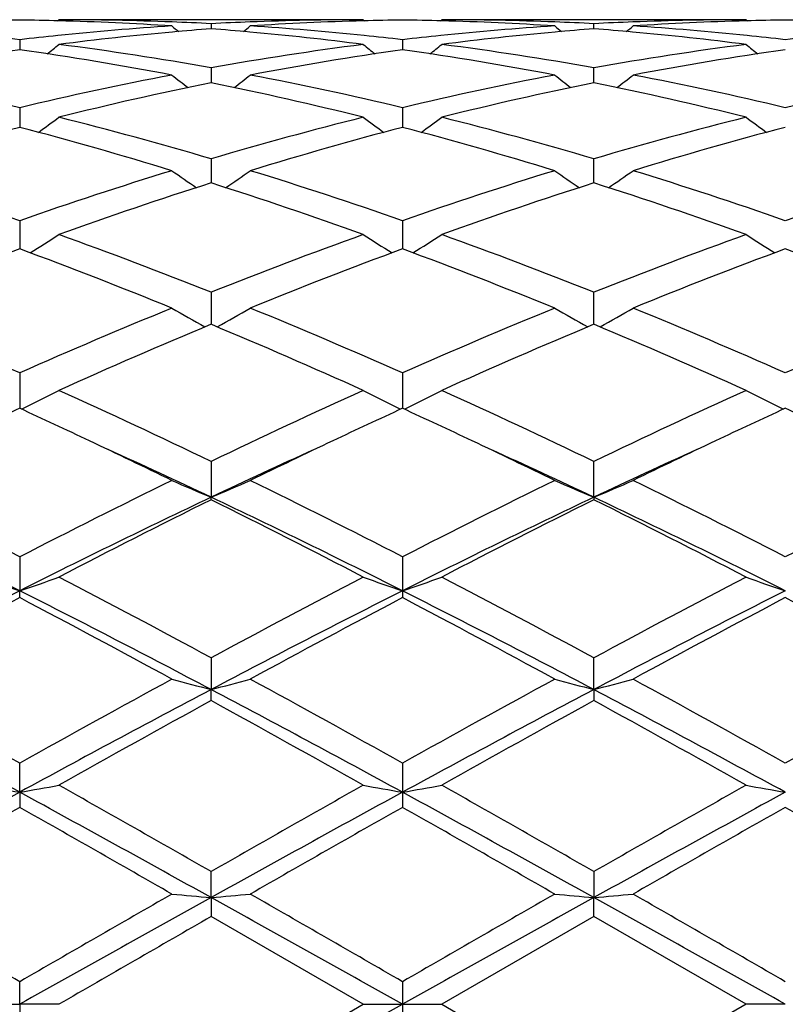
# Model space of a CAD drawing. Units: inches. Extents: x 5.6 to 16.5, y 2.6 to 12.4.
# Drawn here: x 15.8 to 16, y 11 to 11.2 of the extents above; entities that cross this region are included whole.
import ezdxf

# ---------------------------------------------------------------- set-up
doc = ezdxf.new("R2010")
doc.units = ezdxf.units.IN
doc.header["$LTSCALE"] = 1.21
doc.header["$MEASUREMENT"] = 0
doc.layers.get('0').update_dxf_attribs({"linetype": 'CONTINUOUS'})

msp = doc.modelspace()

# ---------------------------------------------------------------- linework, layer by layer
at = {"color": 7, "linetype": 'Continuous'}
for p, q in [((15.8222684674, 11.2070542612), (15.8226043886, 11.2073318601)), ((15.8998642463, 11.2073318605), (15.8226043891, 11.2073318605)), ((15.8612345845, 11.2063377581), (15.8612345895, 11.2050514879)), ((15.8998642463, 11.2073318605), (15.9002001887, 11.2070542486)), ((15.9194364879, 11.2070542486), (15.9197724302, 11.2073318605)), ((15.9970322875, 11.2073318605), (15.9197724302, 11.2073318605)), ((15.9584020871, 11.2050514879), (15.958402092, 11.2063377581)), ((15.9970322879, 11.2073318601), (15.9973682092, 11.2070542612)), ((15.8126504555, 11.2022781422), (15.8126504381, 11.1997210383)), ((15.9098198881, 11.2022783179), (15.9098185627, 11.1997210119)), ((15.8612345845, 11.1951385688), (15.8612345954, 11.1920115545)), ((15.9584020812, 11.1920115545), (15.958402092, 11.1951385688)), ((15.8612345954, 11.1920115545), (15.8612345977, 11.1913423729)), ((15.9584020789, 11.1913423729), (15.9584020812, 11.1920115545)), ((15.8126504555, 11.1850078465), (15.8126504237, 11.1800215409)), ((15.9098198881, 11.1850082091), (15.9098181587, 11.1800215722)), ((15.8612345845, 11.1720147581), (15.8612346049, 11.1658992124)), ((15.9584020717, 11.1658992124), (15.958402092, 11.1720147581)), ((15.8126504555, 11.1563209261), (15.8126504145, 11.1497953624)), ((15.9098198881, 11.1563214575), (15.9098183383, 11.1497955379)), ((15.8126504145, 11.1497953624), (15.8126504104, 11.149155207)), ((15.9098183383, 11.1497955379), (15.9098183776, 11.1491552189)), ((15.8612345845, 11.1381258504), (15.8612346119, 11.1299975774)), ((15.9584020647, 11.1299975774), (15.958402092, 11.1381258504)), ((15.8126504555, 11.1176558631), (15.8126503967, 11.1086701917)), ((15.9098198881, 11.1176565366), (15.9098183438, 11.108670206)), ((15.8612345845, 11.0951711772), (15.861234617, 11.086082894)), ((15.9584020595, 11.086082894), (15.958402092, 11.0951711772)), ((15.8612345845, 11.0854382757), (15.861234617, 11.086082894)), ((15.9584020595, 11.086082894), (15.958402092, 11.0854382757)), ((15.8126504555, 11.0709514851), (15.8126503937, 11.0623317022)), ((15.9098198881, 11.070952267), (15.9098183383, 11.0623317253)), ((15.8126504555, 11.0605967876), (15.8126503937, 11.0623317022)), ((15.9098183383, 11.0623317253), (15.9098198881, 11.0605959884)), ((15.8612345845, 11.0453046651), (15.861234617, 11.0372589409)), ((15.9584020595, 11.0372589409), (15.958402092, 11.0453046651)), ((15.8612345845, 11.0344549416), (15.861234617, 11.0372589409)), ((15.9584020595, 11.0372589409), (15.958402092, 11.0344549416)), ((15.8126503937, 11.0111819146), (15.8126504555, 11.0185497451)), ((15.9098198881, 11.0185505958), (15.9098183383, 11.0111819265)), ((15.8126503937, 11.0111819146), (15.8126504555, 11.0073450474)), ((15.9098183383, 11.0111819265), (15.9098198881, 11.0073441874)), ((15.861234617, 10.9844271103), (15.8612345845, 10.991026829)), ((15.958402092, 10.991026829), (15.9584020595, 10.9844271103)), ((15.861234617, 10.9844271103), (15.8612345845, 10.979604334)), ((15.958402092, 10.979604334), (15.9584020595, 10.9844271103)), ((15.8998642463, 10.9573318605), (15.8612345842, 10.9796043342)), ((15.9584020924, 10.9796043342), (15.9197724302, 10.9573318605)), ((15.9970322879, 10.9573318605), (15.9584020924, 10.9796043342)), ((15.8126503937, 10.9573318605), (15.8126504555, 10.9630782843)), ((15.9098198881, 10.9630791618), (15.9098183383, 10.9573318605)), ((15.8026961051, 10.9573318605), (15.8126503937, 10.9573318605)), ((15.8126503937, 10.9573318605), (15.8126504555, 10.9515854369)), ((15.8226043886, 10.9573318605), (15.8126503937, 10.9573318605)), ((15.8612345844, 10.9350593868), (15.8998642463, 10.9573318605)), ((15.8998642463, 10.9573318605), (15.9098183383, 10.9573318605)), ((15.9098183383, 10.9573318605), (15.9098198881, 10.9515845591)), ((15.9098183383, 10.9573318605), (15.9197724302, 10.9573318605)), ((15.9197724302, 10.9573318605), (15.9584020922, 10.9350593868)), ((15.9970322879, 10.9573318605), (15.9584020922, 10.9350593868)), ((16.0069862828, 10.9573318605), (15.9970322879, 10.9573318605))]:
    msp.add_line(p, q, dxfattribs=at)
for centre, radius, start, end in [((15.0473183383, 10.9573318605), 1.1875, 12.1472695507, 77.8549792305), ((15.8226160506, 10.4564499733), 0.7508819695000001, 90.7604434843, 91.519693624), ((15.8026851684, 10.4564269331), 0.7509050036, 88.48040737619999, 89.23960334659999), ((15.802529285, 10.4518732455), 0.7554612244, 86.3001323385, 88.4777475639), ((15.822600841, 10.456513851), 0.7508180095, 87.8077079813, 89.99972927569999), ((15.8224821058, 10.4529958631), 0.7543379647, 87.0552572308, 87.8089176876), ((15.9000048138, 10.4526179822), 0.7547162584999999, 92.1913146913, 92.94461484610001), ((15.8998776208, 10.4560137805), 0.7513180801, 90.00101994129997, 92.191523866), ((15.9198805589, 10.4531820666), 0.7541512884999999, 91.52042855570001, 93.70176895819999), ((15.9197833818, 10.4564830259), 0.7508489129000001, 90.7604348756, 91.51969925530001), ((15.8998532947, 10.4564830258), 0.750848913, 88.48030074479999, 89.2395651243), ((15.8996941937, 10.451824199), 0.7555103214, 86.3001932061, 88.4776092801), ((15.9197690889, 10.4565380918), 0.7507937687, 87.8077111794, 89.9997450132), ((15.9196506634, 10.4530371754), 0.7542966529999999, 87.05517562530001, 87.80889483719999), ((15.9971732203, 10.4525800305), 0.7547542062, 92.19129013450001, 92.94453494700001), ((15.9970461365, 10.4559755501), 0.7513563105, 90.00105606899999, 92.1915066982), ((16.0170461979, 10.4532151189), 0.7541181994, 91.5203131458, 93.70180697590001), ((16.0169515081, 10.456426933), 0.7509050037, 90.7603966534, 91.51959264790003), ((15.997020626, 10.4564499733), 0.7508819696, 88.48030637600002, 89.23955651570002), ((15.9008563883, 10.4399335829), 0.7674293879, 93.7039800469, 95.87052555680002), ((15.9216178432, 10.4310520371), 0.7763516204, 95.1882592853, 97.3272804499), ((16.1391010584, 11.5558971725), 0.4532521622, 230.5789134203, 230.8628216397), ((15.9206660581, 10.4413225352), 0.7660371328, 94.4496510303, 95.18682772389998), ((15.8017323386, 10.4405059027), 0.7668567945999999, 84.8134051691, 85.54981085600001), ((15.5834093251, 11.5558519136), 0.4531911748, 309.1367619339, 309.4207175381999), ((15.8004928627, 10.4277937162), 0.7796289848000001, 82.6771694235, 84.807141911), ((15.8218315435, 10.4425494419), 0.7648048772, 84.1257720253, 86.29969725309998), ((15.99801334, 10.4400633456), 0.7672992292, 93.7038366892, 95.8706940324), ((16.0187950594, 10.4309741469), 0.7764300446, 95.1884697708, 97.3272188947), ((16.2362273521, 11.5558519142), 0.4531911756000001, 230.5792824622, 230.8632380659), ((16.0178313951, 10.441371224), 0.7659884223000001, 94.4497717205, 95.1870122544), ((15.8988982409, 10.4404638917), 0.7668988035, 84.8135864196, 85.5499348262), ((15.6805356176, 11.5558971732), 0.4532521632, 309.1371783605, 309.4210865793), ((15.8976755376, 10.4279213485), 0.7795005282999999, 82.67704049539999, 84.8074197693), ((15.9189918285, 10.4424594872), 0.7648950955, 84.12588485470002, 86.29960954159999), ((15.7234871102, 10.4304118523), 0.7769991456, 83.4105944049, 84.1310888265), ((15.9019555943, 10.4290848831), 0.7783336202, 95.8693350375, 96.5885650739), ((15.5391215666, 11.5525820554), 0.4515834004, 308.3994999502, 308.8845348254), ((15.7202278459, 10.4047243942), 0.8028931854000001, 79.88506855770001, 82.674298104), ((16.003153128, 10.3987891146), 0.8088963628, 97.33619120259999, 100.1046792455), ((16.1833021119, 11.5525319845), 0.4515162027, 231.1159172087, 231.6010393973), ((15.8206416146, 10.4302944197), 0.7771173343000001, 83.41060809819999, 84.1309743937), ((15.999116337, 10.4291833392), 0.7782349917, 95.86954288790001, 96.5888746203), ((15.6363345646, 11.5525319845), 0.4515162027, 308.3989606025, 308.8840827913), ((15.8174187965, 10.4048864419), 0.8027295393, 79.8846844584, 82.67444509339998), ((16.1003378864, 10.3986673529), 0.8090192623000001, 97.33626429700003, 100.1043690413), ((16.2805151101, 11.5525820556), 0.4515834005, 231.1154651746, 231.6005000496), ((15.9177998338, 10.430172889), 0.7772391744, 83.41092853840001, 84.1311713501), ((16.0962694136, 10.4293138448), 0.7781036526, 95.86942254600001, 96.5888942226), ((15.9264937952, 10.395060229), 0.8126738887999999, 98.0527590222, 100.8138132757), ((15.6977054376, 10.3884358411), 0.8193873015, 79.1974449122, 81.9358544834), ((16.0236404903, 10.3952090481), 0.8125235731999999, 98.0527497085, 100.8142540636), ((15.7948386621, 10.3882422948), 0.8195838001000001, 79.19764256840001, 81.93535365950001), ((16.1207784079, 10.3953744616), 0.812355589, 98.05229145710001, 100.8144091473), ((15.6128448901, 10.3486102737), 0.8599320697, 76.5645104197, 79.19719513529999), ((16.0145555455, 10.3388380893), 0.8699246656999999, 100.818018224, 103.4204394822), ((16.0355730893, 10.3337567547), 0.8751265708, 101.4910691566, 104.0847936628), ((16.1274425054, 11.5469891998), 0.4487318979, 232.0167907208, 232.6839302925), ((15.6846645854, 10.3239383185), 0.8851927815999999, 75.9298023145, 78.49399290470001), ((15.5950614321, 11.5469496472), 0.4486794677000001, 307.3156062388, 307.9828415541), ((15.7100025305, 10.3485802926), 0.8599636031, 76.5643107205, 79.19684199529999), ((16.1116544199, 10.339172119), 0.8695837339, 100.8177222593, 103.4211250249), ((16.1327715352, 10.3336334201), 0.8752535966, 101.4914454345, 104.0847593463), ((16.2247547521, 11.5471823288), 0.4489733397, 232.0173768153, 232.6841753918), ((15.7818914415, 10.3241866896), 0.8849375636, 75.9295866099, 78.4945505707), ((15.6920083767, 11.547230027), 0.4490360594, 307.3162956586999, 307.982983328), ((15.8071104154, 10.34828838), 0.8602614741, 76.5649416529, 79.1966006409), ((16.2087877872, 10.3393149187), 0.8694368298, 100.8171977264, 103.4210967186), ((15.5553975123, 11.5411069873), 0.4471525047, 305.8663638148, 306.6963715217), ((15.5933884314, 10.2680688702), 0.9427935770999999, 73.49503645819999, 75.92899172119998), ((16.1323587374, 10.2560883834), 0.9552117198000001, 104.0870484641, 106.4893257792), ((16.167170017, 11.5412480814), 0.4473247323, 233.3042713785, 234.1339795011), ((15.6525697631, 11.5411076247), 0.4471505002, 305.8658588483, 306.6958902721), ((15.6906487027, 10.2684198081), 0.9424307458, 73.4943822892, 75.92924346750002), ((16.2295888906, 10.255847459), 0.9554605166, 104.0871446387, 106.4888271819), ((16.2643611832, 11.5412732091), 0.4473586989, 233.3038197631, 234.1334449004), ((16.0572229711, 10.248522736), 0.9630707483, 104.7114196362, 107.1012381636), ((15.5643722326, 10.2355261735), 0.9765823548999999, 72.9151994425, 75.271933595), ((16.154313627, 10.2488168734), 0.9627666493000001, 104.7114195904, 107.1019431509), ((15.6614106569, 10.2350883887), 0.9770386756, 72.9155190325, 75.2711182261), ((16.2513619081, 10.2492202959), 0.9623460718000001, 104.7106319434, 107.1022350191), ((15.4640932737, 10.1605919284), 1.0549731499, 70.7072865255, 72.9157094369), ((16.1671132177, 10.1426245213), 1.0738827923, 107.1038613251, 109.2733785757), ((16.1075577885, 11.5348991428), 0.4467118197, 234.9913541607, 235.9676343996), ((15.614938663, 11.5348654521), 0.4466687057, 304.03188646, 305.0082830854), ((15.5612209628, 10.1604917786), 1.0550809453, 70.7070231062, 72.9151754066), ((16.2640713482, 10.1432788313), 1.0731959096, 107.1034630484, 109.2743384389), ((16.2046931778, 11.5348584212), 0.4466601726, 234.9917075877, 235.9681228669), ((15.712076246, 11.5349029841), 0.4467164819, 304.0323706949001, 305.0086407448), ((15.6582003636, 10.1599024905), 1.055699424, 70.7079352496, 72.9148248496), ((16.3611254338, 10.1436025948), 1.07285274, 107.1026949828, 109.2743090549), ((16.1900315249, 10.1335464945), 1.0834479571, 107.6663049819, 109.8237334024), ((15.5264268813, 10.1158495129), 1.1021345116, 70.1943302679, 72.31514924729998), ((16.2872987162, 10.1332677243), 1.0837438319, 107.6668539395, 109.8236665452), ((15.6237762098, 10.1163700801), 1.1015833118, 70.1940275055, 72.3159341102), ((15.5779707569, 11.5310658019), 0.4504868475, 301.790050765, 302.8910155401), ((15.4134874939, 10.0168062644), 1.2074084107, 68.23298969470001, 70.1938527942), ((16.3169217997, 9.995904148500001), 1.2297647149, 109.8242465908, 111.7494358822), ((16.1443073647, 11.5307714988), 0.4501362626, 237.1090042824, 238.2108468024), ((15.6751256309, 11.531093192), 0.4505169974, 301.7896187867, 302.8905301161), ((15.5109138994, 10.0175031695), 1.2066651877, 68.23213511680001, 70.1941824102), ((16.4142589771, 9.995442006000001), 1.2302568296, 109.8243575799, 111.7487999314), ((16.2414803298, 11.5307726871), 0.4501399343, 237.1085602018, 238.2103734931), ((16.2448666408, 9.982428391000001), 1.2442115584, 110.3272446391, 112.2363784227), ((15.3715943648, 9.9597424499), 1.2685555927, 67.78181313869999, 69.6542954109), ((16.3418251948, 9.9829939984), 1.2436084682, 110.3272531805, 112.2372755263), ((15.4684036915, 9.9588421689), 1.2695243815, 67.7822218356, 69.65324973220001), ((16.4386550062, 9.9838420791), 1.2426957527, 110.3262201185, 112.2376713319), ((15.5654716371, 9.9585568433), 1.2698266423, 67.78287893470001, 69.6534980035), ((15.2406693872, 9.8282852424), 1.4105456183, 66.0773222899, 67.7828718631), ((16.3982958701, 9.7962118585), 1.4454047218, 112.2378443948, 113.9022481935), ((16.083500524, 11.5311372452), 0.4599549145, 239.6767161505, 240.878032725), ((15.6389921063, 11.5311029059), 0.4599135449, 299.1214977294999, 300.3229456895), ((15.3377213792, 9.828042544199999), 1.4108144491, 66.0770166791, 67.7822087646), ((16.4949142643, 9.7975231938), 1.443983197, 112.2373770307, 113.9033975255), ((16.180211828, 11.5303449111), 0.4590407688000001, 239.6759121096, 240.8796444714), ((15.7365639632, 11.5303879011), 0.4590920956, 299.1208383547, 300.3244127698), ((15.4343907757, 9.8268514595), 1.4121053619, 66.0781259275, 67.7817814842), ((16.5917730088, 9.7982188989), 1.4432219133, 112.2364373704, 113.9033684766), ((16.4249990758, 9.7803400039), 1.4626710567, 112.6707428372, 114.3208274232), ((15.2837996926, 9.7489135009), 1.4969385253, 65.6977802145, 67.3100702879), ((16.5224361556, 9.7797390709), 1.4633294612, 112.6714132871, 114.3207362106), ((15.3814502369, 9.7500050411), 1.4957451356, 65.69741722100001, 67.31101251850001), ((15.6022917682, 11.5404370389), 0.4806926823, 296.0150149171, 297.2789611066999), ((15.1257656306, 9.5700582098), 1.6931875691, 64.254822193, 65.6974840925), ((16.6145443031, 9.5318612409), 1.7353424701, 114.3203505589, 115.7279496039), ((16.1194577783, 11.5390110321), 0.479095693, 242.719309993, 243.98748593), ((15.6994322335, 11.5404990629), 0.480760447, 296.0147098483, 297.2784942287), ((15.2236126687, 9.571534475), 1.6915626789, 64.2538342182, 65.697865619), ((16.7121532521, 9.5308944574), 1.7364050409, 114.320470063, 115.7272236514), ((16.2166175029, 11.5389874143), 0.4790708903, 242.7188993964, 243.9871245798), ((16.5225263807, 9.5641128829), 1.6998769757, 114.6834287195, 115.3413741707), ((15.0954996864, 9.5484829243), 1.7171168174, 64.6624747313, 65.3138019063), ((16.6188685945, 9.5659043053), 1.6979044468, 114.6833569508, 115.3420056131), ((15.1918055022, 9.5466950919), 1.7191013111, 64.6620550652, 65.31258236939999), ((16.7154970885, 9.567001243), 1.6966824744, 114.6822758546, 115.3414475078), ((15.2881894187, 9.5449928058), 1.720975433, 64.6626589444, 65.3125381655), ((15.0295240618, 9.409639262699999), 1.8708383338, 63.9443233703, 64.6560187659), ((16.6812908437, 9.4338528871), 1.8439664338, 115.3387297183, 116.0608245237), ((15.1257683747, 9.407718599099999), 1.8729692022, 63.9447663369, 64.6556794212), ((16.7775048413, 9.435836481), 1.8417657165, 115.3383640375, 116.0612938263), ((15.0709279976, 9.4169650137), 1.8467644818, 64.6630253157, 65.5565713988), ((16.6522714532, 9.4153755454), 1.8485135436, 114.4436322782, 115.3363478205), ((15.1525554958, 9.3834561175), 1.8837002481, 64.6719901133, 65.54802978800001), ((16.7636346451, 9.384795367799999), 1.8822270755, 114.4518463119, 115.3285569736), ((14.8544073039, 9.2099447757), 2.0932214197, 62.755798512, 63.93888488359999), ((16.803704192, 9.1445868555), 2.1663490475, 116.0812466231, 117.2243888544), ((16.0599686505, 11.56461312), 0.5181567265, 246.2495718878, 247.4468442067), ((15.6625205013, 11.5645746871), 0.5181135935, 292.5527517241, 293.7501406566), ((14.9512451203, 9.2093301375), 2.0939189574, 62.7554678227, 63.9381388633), ((16.8993645401, 9.1476216878), 2.162960734, 116.0807372242, 117.2256560899), ((16.1561140268, 11.5622310164), 0.5155647936, 246.2468994664, 247.4502081528), ((15.7606666282, 11.5622777819), 0.5156169818999999, 292.5502070179, 293.7533768876), ((15.047053694, 9.2065916424), 2.096975937, 62.7567015116, 63.9376630109), ((16.9956680055, 9.149299509), 2.1610733422, 116.0796886193, 117.225627985), ((14.8357086619, 9.1255660137), 2.1692110269, 63.23274747350001, 64.6611790067), ((16.7886689271, 9.127404409299999), 2.1671538492, 115.3375561705, 116.7673498615), ((14.9332240303, 9.1262443618), 2.1684489207, 63.2328716519, 64.6617991894), ((16.9240720677, 9.0492108964), 2.2541885679, 115.3653772716, 116.739951887), ((14.993632741, 9.0510338256), 2.2521555339, 63.2596333609, 64.6354606071), ((16.8396836049, 9.1126523565), 2.2021005355, 116.3801808742, 117.5076957166), ((14.8498204269, 9.0478263936), 2.2748232416, 62.5100133561, 63.6014701309), ((16.9376086315, 9.1111897221), 2.2037474443, 116.3809283464, 117.5075881666), ((14.9483473271, 9.050472258200001), 2.2718488771, 62.5096128098, 63.60251059939999), ((16.0010394984, 11.6185967297), 0.5872999537, 250.2619281696, 251.2904098463), ((15.6242037914, 11.6187448573), 0.5874586974, 288.7102674278, 289.7384441245), ((14.5688673251, 8.6563957125), 2.7160815737, 61.58721464689999, 62.5097463569), ((17.2004731884, 8.5680971471), 2.8160463641, 117.506960469, 118.3967336371), ((16.0970715409, 11.6153317455), 0.5838431161, 250.258659838, 251.2932121754), ((15.7213433597, 11.6188354691), 0.5875536013, 288.7100545857, 289.7380734008), ((14.6680747127, 8.6602725817), 2.7117010869, 61.58614692390001, 62.51015897), ((17.2989809759, 8.5655374517), 2.8189354683, 117.5070840956, 118.3959549007), ((16.1942288217, 11.6152919847), 0.5838020575999999, 250.2583357998, 251.2929526479), ((17.079777836, 8.5473732811), 2.8161370376, 116.740626003, 117.8529713658), ((14.5476200662, 8.5514374911), 2.8115638831, 62.1461082142, 63.2602733643), ((17.1764038381, 8.5484526471), 2.8149292795, 116.7406599891, 117.8534841889), ((14.575509363, 8.4172243636), 2.9625957194, 62.1742502017, 63.2316056203), ((17.3396866273, 8.4203113184), 2.9591150563, 116.7675054093, 117.8261130122), ((17.1560727443, 8.5066026492), 2.8857701753, 117.7447457181, 118.6148496372), ((14.4145196268, 8.4045037967), 3.0015995387, 61.4017759481, 62.238298132), ((17.2515589758, 8.509801850599999), 2.8821559343, 117.7447658994, 118.6159457823), ((14.5086480436, 8.3988747033), 3.0079964649, 61.4022775968, 62.23701072140001), ((17.34591193, 8.5150136589), 2.8762328694, 117.7434707318, 118.6164551881), ((14.605032144, 8.397348843), 3.0097117551, 61.4030663645, 62.2373382807), ((13.9645682261, 7.7206885484), 3.7803831022, 60.7342477775, 61.4032002905), ((17.7707746565, 7.521628832999999), 4.0078306167, 118.615951315, 119.2469365075), ((16.0408512688, 11.7339767396), 0.71949832, 254.7234576516, 255.5436999997), ((15.6816356254, 11.7339221322), 0.7194410329, 284.4560237595, 285.2763442409), ((14.0604866085, 7.7185047442), 3.7828989867, 60.73390778810001, 61.40240392979999), ((17.8622329322, 7.5320155078), 3.9959784305, 118.6154195242, 119.248268758), ((16.1366205044, 11.7287213048), 0.7140602319, 254.7205649431, 255.5470670565), ((15.7801614008, 11.728793154), 0.7141353515000001, 284.4532200451, 285.2796223037), ((14.1526967949, 7.709481465), 3.7931941894, 60.73521126989999, 61.4019009076), ((17.9560946074, 7.5379158608), 3.9892149276, 118.6143094254, 119.2482425069), ((13.914417037, 7.5329369446), 3.9625090471, 61.37673437189999, 62.1740343095), ((17.7091924434, 7.5360232751), 3.9589896837, 117.8251644326, 118.6231772239), ((14.0125496824, 7.5347035403), 3.9604962217, 61.37674195760001, 62.1744447057), ((17.9379429758, 7.290907589500001), 4.2371842876, 117.851600663, 118.5972126737), ((13.9804491823, 7.29382892), 4.2338594575, 61.4027273681, 62.1489309754), ((17.8452580969, 7.4230054399), 4.120548119, 118.7830915254, 119.3977842401), ((13.7602298669, 7.2128022847), 4.3611064942, 60.61883571, 61.1996155821), ((17.9453927593, 7.4177227437), 4.1266068026, 118.7838824861, 119.3976662218), ((13.8629396043, 7.222710462699999), 4.349753902200001, 60.6184112016, 61.2007130329), ((18.9314162334, 5.2903408842), 6.5157288508, 118.5973908917, 119.0851081112), ((15.9842708591, 11.9995587799), 1.0031661936, 259.5718904589, 260.1494515053), ((15.6409609607, 11.999914503), 1.0035284714, 279.850953536, 280.4282895716), ((12.698170961, 5.298088834700001), 6.5068744168, 60.91470792770001, 61.4030926558), ((12.8147262918, 5.670804436), 6.1307405008, 60.20333963509999, 60.61850725899999), ((19.1506463579, 5.243106240199999), 6.6225992564, 119.3972520597, 119.7815811528), ((19.0287713176, 5.2900272737), 6.5160937875, 118.5975156952, 119.0852056057), ((16.0815142125, 11.9999669804), 1.0035812653, 259.5718856095, 260.1491966083001), ((15.7366006357, 12.0084765275), 1.0122257128, 279.8532685417, 280.4256492406), ((12.4129896427, 4.6038476968), 7.2994344203, 60.94096281020001, 61.37631588890001), ((12.9230135562, 5.6904603879), 6.108157509500001, 60.20223428029999, 60.6189325072), ((19.4978334224, 4.6146402661), 7.287095361900001, 118.6230528744, 119.0591465421), ((19.2557470232, 5.2290560247), 6.638734152300001, 119.3973770443, 119.780776061), ((16.1801778439, 12.0083137549), 1.0120608794, 259.5741441297, 260.1466127627), ((19.2595561885, 4.9162207849), 6.9987823162, 119.5050833752, 119.8691015874), ((12.0338468531, 4.3340836842), 7.6688834838, 60.1466319009, 60.47884064579999), ((19.3462117889, 4.9348031134), 6.9774326002, 119.5051066779, 119.8702325546), ((12.1099135497, 4.2971810931), 7.7113926706, 60.1471435931, 60.4775171744), ((19.4257394071, 4.9656454263), 6.9419023084, 119.5037642456, 119.8707632078), ((12.2016071715, 4.2874210539), 7.7225829995, 60.1479573032, 60.4778577343), ((6.253310772100001, -5.5925244201), 19.1172423767, 59.99751345689999, 60.13111127770001), ((24.515918938, -4.5913069463), 17.8187275667, 119.0588167946, 119.2376906757), ((25.5915526108, -5.9736884031), 19.5571212909, 119.8705630375, 120.0011552948), ((16.028649414, 12.900600264), 1.9234727109, 264.7090371455, 265.0067844814), ((15.6938271677, 12.9005515228), 1.9234235151, 274.9931238488, 275.2908837403), ((7.2173490051, -4.5717828206), 17.7964160966, 60.7619460324, 60.94104275720001), ((8.2553956073, -2.2842325523), 15.2997199743, 59.98026769620001, 60.14719750470001), ((25.5492376773, -5.7311965802), 19.2773758036, 119.8700244831, 120.0025103057), ((28.0646083595, -10.7799714991), 24.9048043117, 119.0845163612, 119.2124948493), ((16.1273937631, 12.9181569656), 1.9411000358, 264.7104720297, 265.0055203811), ((15.7893955402, 12.9182884036), 1.9412322646, 274.994577507, 275.2896008660999), ((3.8470571733, -10.7894106703), 24.9155511007, 60.78778411699999, 60.9157084126), ((8.266664931000001, -2.4336165209), 15.4720394705, 59.9816045609, 60.1466771068), ((27.0290171408, -8.4348444957), 22.3973255234, 119.9088247966, 120.0228953412), ((3.7550283161, 32.6946352217), 24.9048043136, 299.0845163612, 299.2124948493)]:
    msp.add_arc(centre, radius, start, end, dxfattribs=at)

doc.saveas('drawing.dxf')
